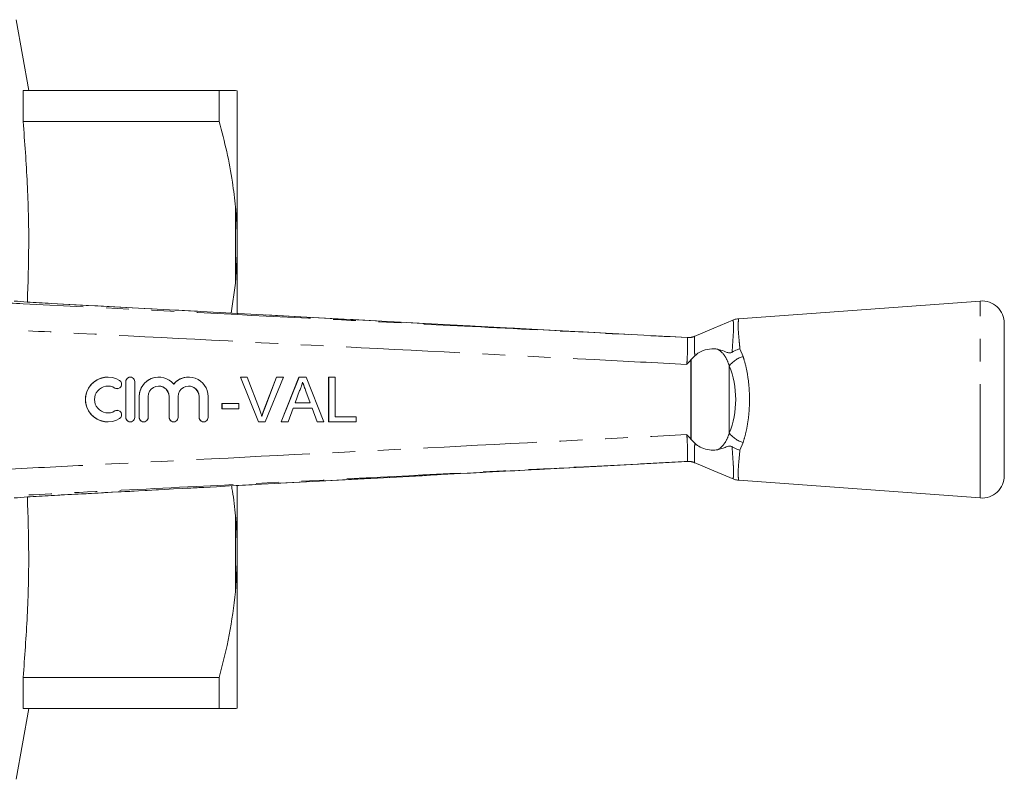
# Model space of a CAD drawing. Units: millimetres. Extents: x 151 to 256, y 89 to 257.
# Drawn here: x 201 to 256, y 89 to 132 of the extents above; entities that cross this region are included whole.
import ezdxf

# ---------------------------------------------------------------- set-up
doc = ezdxf.new("R2010")
doc.units = ezdxf.units.MM
doc.linetypes.add('PHANTOM', pattern=[12.7, 6.35, -1.27, 1.27, -1.27, 1.27, -1.27])

msp = doc.modelspace()

# ---------------------------------------------------------------- linework, layer by layer
at = {"color": 7, "linetype": 'Continuous', "lineweight": 15}
for p, q in [((201.747, 127.94), (201.048, 131.902)), ((201.438, 126.213), (201.438, 127.94)), ((212.388, 127.94), (201.438, 127.94)), ((212.388, 127.94), (212.388, 126.213)), ((213.398, 127.93), (213.298, 127.94)), ((213.398, 119.821), (213.398, 127.93)), ((201.438, 126.213), (212.388, 126.213)), ((213.398, 119.821), (213.398, 118.799)), ((213.398, 118.799), (213.298, 117.193)), ((213.398, 115.5), (213.398, 118.799)), ((213.298, 117.193), (213.056, 115.517)), ((254.907, 116.19), (241.403, 115.201)), ((234.008, 114.393), (203.004, 116.056)), ((203.005, 116.053), (203.004, 116.055)), ((256.248, 106.437), (256.248, 114.943)), ((238.543, 114.151), (238.542, 114.151)), ((238.742, 112.903), (238.755, 112.917)), ((238.955, 113.125), (238.755, 112.917)), ((206.171, 111.94), (206.166, 111.94)), ((207.166, 111.69), (207.166, 109.69)), ((207.171, 111.69), (207.171, 109.69)), ((207.421, 111.94), (207.416, 111.94)), ((207.671, 109.69), (207.671, 111.69)), ((209.008, 111.94), (209.003, 111.94)), ((210.682, 111.94), (210.676, 111.94)), ((214.578, 109.44), (213.57, 111.94)), ((213.575, 111.94), (213.57, 111.94)), ((214.583, 109.44), (213.575, 111.94)), ((213.575, 111.94), (213.957, 111.94)), ((213.957, 111.94), (214.637, 110.148)), ((214.905, 110.148), (215.586, 111.94)), ((214.91, 110.148), (215.592, 111.94)), ((215.974, 111.94), (214.965, 109.44)), ((215.592, 111.94), (215.586, 111.94)), ((215.592, 111.94), (215.974, 111.94)), ((215.853, 109.44), (216.846, 111.94)), ((215.858, 109.44), (216.851, 111.94)), ((216.851, 111.94), (216.846, 111.94)), ((216.851, 111.94), (217.248, 111.94)), ((217.248, 111.94), (218.241, 109.44)), ((218.502, 109.44), (218.502, 111.94)), ((218.508, 111.94), (218.502, 111.94)), ((218.508, 109.44), (218.508, 111.94)), ((218.508, 111.94), (218.86, 111.94)), ((218.86, 111.94), (218.86, 109.728)), ((206.686, 111.294), (206.691, 111.294)), ((216.879, 111.19), (216.623, 110.498)), ((217.233, 111.155), (217.228, 111.155)), ((217.471, 110.498), (217.228, 111.155)), ((217.476, 110.498), (217.233, 111.155)), ((207.916, 110.853), (207.916, 109.69)), ((207.921, 110.853), (207.921, 109.69)), ((208.421, 109.69), (208.421, 110.853)), ((209.59, 110.853), (209.59, 109.69)), ((209.595, 110.853), (209.595, 109.69)), ((210.095, 109.69), (210.095, 110.853)), ((211.263, 110.853), (211.263, 109.69)), ((211.268, 110.853), (211.268, 109.69)), ((211.768, 109.69), (211.768, 110.853)), ((206.691, 110.086), (206.686, 110.086)), ((212.542, 110.177), (212.542, 110.466)), ((212.547, 110.466), (212.542, 110.466)), ((212.547, 110.177), (212.542, 110.177)), ((212.547, 110.177), (212.547, 110.466)), ((212.547, 110.466), (213.477, 110.466)), ((213.477, 110.177), (212.547, 110.177)), ((213.477, 110.466), (213.477, 110.177)), ((214.91, 110.148), (214.905, 110.148)), ((216.517, 110.209), (216.232, 109.44)), ((217.582, 110.209), (216.517, 110.209)), ((216.623, 110.498), (217.476, 110.498)), ((217.861, 109.44), (217.577, 110.209)), ((217.867, 109.44), (217.582, 110.209)), ((218.86, 109.728), (220.046, 109.728)), ((220.046, 109.728), (220.046, 109.44)), ((206.166, 109.44), (206.171, 109.44)), ((207.416, 109.44), (207.421, 109.44)), ((208.166, 109.44), (208.171, 109.44)), ((209.839, 109.44), (209.845, 109.44)), ((211.513, 109.44), (211.518, 109.44)), ((214.583, 109.44), (214.578, 109.44)), ((214.965, 109.44), (214.583, 109.44)), ((215.858, 109.44), (215.853, 109.44)), ((216.232, 109.44), (215.858, 109.44)), ((217.867, 109.44), (217.861, 109.44)), ((218.241, 109.44), (217.867, 109.44)), ((218.508, 109.44), (218.502, 109.44)), ((220.046, 109.44), (218.508, 109.44)), ((238.742, 108.477), (238.755, 108.463)), ((238.755, 108.463), (238.955, 108.255)), ((233.768, 106.974), (238.542, 107.229)), ((238.542, 107.229), (238.543, 107.229)), ((241.41, 106.178), (254.907, 105.19)), ((213.398, 102.581), (213.398, 105.871)), ((203.004, 105.325), (203.005, 105.327)), ((213.398, 102.581), (213.398, 101.559)), ((213.398, 101.559), (213.298, 99.943)), ((213.398, 93.45), (213.398, 101.559)), ((201.438, 93.44), (201.438, 95.167)), ((212.388, 95.167), (201.438, 95.167)), ((212.388, 95.167), (212.388, 93.44)), ((201.048, 89.478), (201.747, 93.44)), ((201.438, 93.44), (212.388, 93.44))]:
    msp.add_line(p, q, dxfattribs=at)
at = {"color": 8, "linetype": 'PHANTOM', "lineweight": 0}
for p, q in [((213.298, 117.193), (213.298, 121.437)), ((254.907, 105.19), (254.907, 116.19)), ((238.544, 114.15), (238.543, 114.151)), ((238.943, 114.212), (238.942, 114.212)), ((241.478, 113.521), (241.654, 113.095)), ((238.742, 108.477), (238.742, 112.903)), ((238.755, 112.917), (238.755, 108.463)), ((240.884, 112.565), (240.884, 108.815)), ((207.171, 111.69), (207.166, 111.69)), ((206.561, 111.33), (206.556, 111.33)), ((207.921, 110.853), (207.916, 110.853)), ((209.595, 110.853), (209.59, 110.853)), ((211.268, 110.853), (211.263, 110.853)), ((206.561, 110.05), (206.556, 110.05)), ((207.171, 109.69), (207.166, 109.69)), ((207.921, 109.69), (207.916, 109.69)), ((209.595, 109.69), (209.59, 109.69)), ((211.268, 109.69), (211.263, 109.69)), ((241.654, 108.285), (241.478, 107.859)), ((238.543, 107.229), (238.544, 107.23)), ((238.942, 107.168), (238.943, 107.168)), ((213.298, 99.943), (213.298, 104.187))]:
    msp.add_line(p, q, dxfattribs=at)
at = {"color": 7, "linetype": 'Continuous', "lineweight": 15, "flags": 128}
for points in [[(241.089, 115.123), (240.029, 114.678), (238.915, 114.21)], [(238.542, 114.151), (235.752, 114.3), (234.009, 114.393)], [(238.915, 107.17), (240.029, 106.702), (241.143, 106.234)]]:
    msp.add_lwpolyline(points, dxfattribs=at)
at = {"color": 7, "linetype": 'Continuous', "lineweight": 15}
for centre, radius, start, end in [((254.998, 114.943), 1.25, 0, 94.1873), ((206.171, 110.69), 1.25, 58.6272, 301.3728), ((206.691, 111.544), 0.25, 238.6314, 58.6219), ((207.421, 111.69), 0.25, 359.9895, 180.0105), ((209.008, 110.853), 1.087, 39.6419, 180.0127), ((210.682, 110.853), 1.087, 359.9874, 140.3581), ((206.171, 110.69), 0.75, 58.6275, 301.3725), ((209.008, 110.853), 0.587, 359.9894, 180.0106), ((210.682, 110.853), 0.587, 359.9893, 180.0107), ((206.691, 109.836), 0.25, 301.3781, 121.3686), ((207.421, 109.69), 0.25, 179.9895, 0.0105), ((208.171, 109.69), 0.25, 179.9892, 0.0108), ((209.845, 109.69), 0.25, 179.9895, 0.0105), ((211.518, 109.69), 0.25, 179.9895, 0.0105), ((254.998, 106.437), 1.25, 265.8127, 0)]:
    msp.add_arc(centre, radius, start, end, dxfattribs=at)
at = {"color": 8, "linetype": 'PHANTOM', "lineweight": 0}
for centre, radius, start, end in [((238.595, 115.147), 0.997, 267.0735, 290.4011), ((242.11, 111.607), 1.556, 107.0206, 141.985), ((242.11, 109.773), 1.556, 218.015, 252.9794), ((238.595, 106.233), 0.997, 69.5989, 92.9265)]:
    msp.add_arc(centre, radius, start, end, dxfattribs=at)
msp.add_ellipse((239.077, 110.69), major_axis=(0, 3.396), ratio=0.638095, start_param=4.127501, end_param=5.297277, dxfattribs=at)
at = {"color": 7, "linetype": 'Continuous', "lineweight": 15}
for centre, major_axis, start_param, end_param in [((206.166, 110.69), (0, 1.25), 0, 3.141593), ((207.416, 111.69), (0, 0.25), 0, 1.570796), ((209.003, 110.853), (0, 1.087), 0, 1.570796), ((210.676, 110.853), (0, 1.087), 0, 0.878841), ((206.166, 110.69), (0, 0.75), 5.735515, 6.283185), ((206.686, 111.544), (0, 0.25), 2.593922, 3.141593), ((209.003, 110.853), (0, 0.587), 4.712389, 6.283185), ((210.676, 110.853), (0, 0.587), 4.712389, 6.283185), ((206.166, 110.69), (0, 0.75), 3.141593, 3.689263), ((206.686, 109.836), (0, 0.25), 0, 0.54767), ((207.416, 109.69), (0, 0.25), 1.570796, 3.141593), ((208.166, 109.69), (0, 0.25), 1.570796, 3.141593), ((209.839, 109.69), (0, 0.25), 1.570796, 3.141593), ((211.513, 109.69), (0, 0.25), 1.570796, 3.141593)]:
    msp.add_ellipse(centre, major_axis=major_axis, ratio=0.999778, start_param=start_param, end_param=end_param, dxfattribs=at)
for points, knots in [([(213.298, 127.94), (213.201, 127.94), (213.006, 127.94), (212.594, 127.94), (212.388, 127.94)], [0, 0, 0, 0, 0.498377, 1, 1, 1, 1]), ([(201.672, 116.135), (201.706, 117.188), (201.779, 119.395), (201.694, 122.758), (201.523, 125.061), (201.438, 126.213)], [0, 0, 0, 0, 0.3134433, 0.65671, 1, 1, 1, 1]), ([(212.388, 126.213), (212.534, 125.654), (212.828, 124.534), (213.13, 122.939), (213.246, 121.902), (213.298, 121.437)], [0, 0, 0, 0, 0.35503, 0.711015, 1, 1, 1, 1]), ([(213.298, 121.437), (213.312, 121.286), (213.36, 120.749), (213.382, 120.209), (213.398, 119.821)], [0, 0, 0, 0, 0.2825565, 1, 1, 1, 1]), ([(203.005, 116.053), (202.781, 116.066), (202.326, 116.091), (201.621, 116.136), (201.169, 116.173), (200.935, 116.19), (200.935, 116.19)], [0, 0, 0, 0, 0.309155, 0.627416, 0.999986, 1, 1, 1, 1]), ([(241.399, 115.198), (241.317, 115.189), (241.209, 115.178), (241.113, 115.129), (241.09, 115.117)], [0, 0, 0, 0, 0.758053, 1, 1, 1, 1]), ([(238.938, 114.223), (238.925, 114.217), (238.869, 114.191), (238.773, 114.169), (238.672, 114.154), (238.608, 114.151), (238.578, 114.151), (238.561, 114.151), (238.549, 114.151), (238.545, 114.151), (238.543, 114.151)], [0, 0, 0, 0, 0.082553, 0.346621, 0.550091, 0.660765, 0.724522, 0.780666, 0.861936, 1, 1, 1, 1]), ([(240.239, 113.495), (240.206, 113.501), (240.025, 113.533), (239.669, 113.514), (239.238, 113.37), (239.033, 113.192), (238.955, 113.125)], [0, 0, 0, 0, 0.0810963, 0.4520707, 0.7923156, 1, 1, 1, 1]), ([(240.239, 113.495), (240.36, 113.463), (240.542, 113.415), (240.754, 113.317), (240.893, 113.287), (240.994, 113.303), (241.029, 113.322), (241.042, 113.329)], [0, 0, 0, 0, 0.442062, 0.665857, 0.885515, 0.954539, 1, 1, 1, 1]), ([(241.478, 113.521), (241.476, 113.52), (241.422, 113.505), (241.268, 113.456), (241.132, 113.38), (241.042, 113.329)], [0, 0, 0, 0, 0.0176379, 0.3510494, 1, 1, 1, 1]), ([(238.742, 112.903), (238.669, 112.817), (238.595, 112.73), (238.511, 112.653), (238.51, 112.652)], [0, 0, 0, 0, 0.9838494, 1, 1, 1, 1]), ([(217.05, 111.652), (217.026, 111.562), (216.983, 111.403), (216.911, 111.255), (216.879, 111.19)], [0, 0, 0, 0, 0.559915, 1, 1, 1, 1]), ([(217.228, 111.155), (217.213, 111.196), (217.182, 111.279), (217.122, 111.442), (217.077, 111.564), (217.047, 111.644)], [0, 0, 0, 0, 0.253961, 0.50792, 1, 1, 1, 1]), ([(217.233, 111.155), (217.199, 111.247), (217.137, 111.413), (217.076, 111.579), (217.05, 111.652)], [0, 0, 0, 0, 0.56, 1, 1, 1, 1]), ([(214.637, 110.148), (214.665, 110.074), (214.715, 109.94), (214.756, 109.804), (214.774, 109.744)], [0, 0, 0, 0, 0.559998, 1, 1, 1, 1]), ([(214.769, 109.744), (214.779, 109.778), (214.8, 109.846), (214.843, 109.982), (214.88, 110.082), (214.905, 110.148)], [0, 0, 0, 0, 0.250067, 0.500147, 1, 1, 1, 1]), ([(214.774, 109.744), (214.797, 109.821), (214.839, 109.957), (214.888, 110.09), (214.91, 110.148)], [0, 0, 0, 0, 0.559972, 1, 1, 1, 1]), ([(238.51, 108.728), (238.511, 108.727), (238.595, 108.65), (238.669, 108.563), (238.742, 108.477)], [0, 0, 0, 0, 0.016148, 1, 1, 1, 1]), ([(238.955, 108.255), (238.96, 108.25), (239.047, 108.159), (239.278, 108), (239.67, 107.87), (240.008, 107.847), (240.185, 107.876), (240.238, 107.885)], [0, 0, 0, 0, 0.014841, 0.254045, 0.55965, 0.868214, 1, 1, 1, 1]), ([(241.042, 108.051), (241.038, 108.053), (241.017, 108.066), (240.967, 108.084), (240.831, 108.089), (240.604, 107.989), (240.379, 107.925), (240.238, 107.885)], [0, 0, 0, 0, 0.014699, 0.070671, 0.162574, 0.479093, 1, 1, 1, 1]), ([(241.042, 108.051), (241.143, 107.995), (241.28, 107.92), (241.433, 107.872), (241.476, 107.86), (241.478, 107.859)], [0, 0, 0, 0, 0.721315, 0.982349, 1, 1, 1, 1]), ([(203.004, 105.325), (205.607, 105.465), (215.861, 106.016), (226.115, 106.564), (233.768, 106.972)], [0, 0, 0, 0, 0.253765, 1, 1, 1, 1]), ([(238.543, 107.229), (238.544, 107.229), (238.546, 107.229), (238.56, 107.23), (238.592, 107.229), (238.656, 107.227), (238.773, 107.211), (238.878, 107.189), (238.933, 107.161), (238.938, 107.158)], [0, 0, 0, 0, 0.146729, 0.288282, 0.349821, 0.429704, 0.665096, 0.971226, 1, 1, 1, 1]), ([(241.099, 106.261), (241.121, 106.249), (241.216, 106.197), (241.326, 106.188), (241.41, 106.181)], [0, 0, 0, 0, 0.233011, 1, 1, 1, 1]), ([(213.073, 105.866), (213.091, 105.77), (213.198, 105.214), (213.253, 104.653), (213.298, 104.187)], [0, 0, 0, 0, 0.171563, 1, 1, 1, 1]), ([(200.935, 105.19), (200.935, 105.19), (201.172, 105.207), (201.621, 105.244), (202.326, 105.288), (202.776, 105.314), (203.005, 105.327)], [0, 0, 0, 0, 0.000014, 0.377937, 0.684529, 1, 1, 1, 1]), ([(201.438, 95.167), (201.523, 96.312), (201.693, 98.603), (201.779, 101.965), (201.707, 104.179), (201.672, 105.245)], [0, 0, 0, 0, 0.341331, 0.68264, 1, 1, 1, 1]), ([(213.298, 104.187), (213.312, 104.036), (213.36, 103.5), (213.382, 102.965), (213.398, 102.581)], [0, 0, 0, 0, 0.282556, 1, 1, 1, 1]), ([(213.298, 99.943), (213.201, 99.142), (213.006, 97.534), (212.594, 95.958), (212.388, 95.167)], [0, 0, 0, 0, 0.498377, 1, 1, 1, 1]), ([(212.388, 93.44), (212.573, 93.44), (212.945, 93.44), (213.196, 93.44), (213.284, 93.44), (213.298, 93.44)], [0, 0, 0, 0, 0.454691, 0.911522, 1, 1, 1, 1]), ([(213.298, 93.44), (213.312, 93.44), (213.36, 93.442), (213.382, 93.447), (213.398, 93.45)], [0, 0, 0, 0, 0.282556, 1, 1, 1, 1])]:
    msp.add_open_spline(points, degree=3, knots=knots, dxfattribs=at)
at = {"color": 8, "linetype": 'PHANTOM', "lineweight": 0}
for points, knots in [([(198.456, 116.189), (199.45, 116.139), (204.438, 115.886), (213.648, 115.419), (224.292, 114.878), (232.667, 114.451), (236.82, 114.239), (238.544, 114.15)], [0, 0, 0, 0, 0.074393, 0.373275, 0.689184, 0.870998, 1, 1, 1, 1]), ([(234.009, 114.393), (230.596, 114.575), (223.722, 114.943), (213.387, 115.496), (206.465, 115.868), (203.005, 116.053)], [0, 0, 0, 0, 0.330247, 0.665123, 1, 1, 1, 1]), ([(241.042, 113.329), (241.053, 113.515), (241.076, 113.888), (241.111, 114.355), (241.123, 114.62), (241.126, 114.841), (241.115, 115.007), (241.096, 115.132), (241.1, 115.104), (241.101, 115.094)], [0, 0, 0, 0, 0.167697, 0.338047, 0.514341, 0.539051, 0.719034, 0.904896, 1, 1, 1, 1]), ([(241.406, 115.164), (241.408, 115.175), (241.413, 115.208), (241.389, 115.066), (241.372, 114.823), (241.391, 114.449), (241.432, 114.013), (241.464, 113.671), (241.478, 113.521)], [0, 0, 0, 0, 0.099427, 0.284585, 0.475054, 0.660173, 0.850671, 1, 1, 1, 1]), ([(238.51, 112.652), (236.782, 112.74), (230.099, 113.082), (218.459, 113.675), (206.826, 114.266), (200.149, 114.605), (198.429, 114.692)], [0, 0, 0, 0, 0.129294, 0.500266, 0.871237, 1, 1, 1, 1]), ([(238.51, 112.652), (238.518, 112.763), (238.54, 113.041), (238.548, 113.463), (238.552, 113.842), (238.557, 114.1), (238.548, 114.134), (238.544, 114.15)], [0, 0, 0, 0, 0.141865, 0.3566, 0.571471, 0.785693, 1, 1, 1, 1]), ([(238.94, 114.21), (238.94, 114.21), (238.94, 114.205), (238.935, 114.141), (238.934, 113.885), (238.942, 113.525), (238.951, 113.244), (238.955, 113.125)], [0, 0, 0, 0, 0.0000153, 0.2597504, 0.5307363, 0.8005512, 1, 1, 1, 1]), ([(238.942, 114.212), (238.941, 114.211), (238.94, 114.211), (238.94, 114.21), (238.94, 114.21)], [0, 0, 0, 0, 0.999125, 1, 1, 1, 1]), ([(240.884, 112.565), (240.826, 112.727), (240.706, 113.062), (240.462, 113.343), (240.284, 113.467), (240.246, 113.49), (240.239, 113.495)], [0, 0, 0, 0, 0.426105, 0.884247, 0.975426, 1, 1, 1, 1]), ([(241.654, 113.095), (241.677, 113.022), (241.768, 112.735), (241.894, 112.184), (241.992, 111.456), (242.023, 110.732), (242, 110.047), (241.924, 109.394), (241.81, 108.801), (241.704, 108.451), (241.654, 108.285)], [0, 0, 0, 0, 0.051861, 0.204591, 0.357244, 0.49186, 0.626475, 0.755024, 0.883608, 1, 1, 1, 1]), ([(198.429, 106.688), (200.149, 106.775), (206.826, 107.114), (218.459, 107.705), (230.099, 108.298), (236.782, 108.64), (238.51, 108.728)], [0, 0, 0, 0, 0.1287646, 0.4997343, 0.870704, 1, 1, 1, 1]), ([(238.544, 107.23), (238.548, 107.246), (238.557, 107.28), (238.552, 107.537), (238.548, 107.917), (238.54, 108.339), (238.518, 108.617), (238.51, 108.728)], [0, 0, 0, 0, 0.214223, 0.428364, 0.643232, 0.857964, 1, 1, 1, 1]), ([(240.238, 107.885), (240.246, 107.89), (240.42, 107.997), (240.571, 108.158), (240.764, 108.477), (240.827, 108.653), (240.884, 108.815)], [0, 0, 0, 0, 0.024696, 0.536971, 0.573523, 1, 1, 1, 1]), ([(238.955, 108.255), (238.951, 108.136), (238.941, 107.855), (238.934, 107.495), (238.936, 107.239), (238.94, 107.175), (238.94, 107.17), (238.94, 107.17)], [0, 0, 0, 0, 0.199633, 0.46941, 0.740402, 0.999985, 1, 1, 1, 1]), ([(241.098, 106.259), (241.097, 106.257), (241.094, 106.228), (241.117, 106.348), (241.128, 106.632), (241.117, 106.892), (241.098, 107.195), (241.073, 107.535), (241.052, 107.877), (241.042, 108.051)], [0, 0, 0, 0, 0.018246, 0.314713, 0.471732, 0.633339, 0.691157, 0.843589, 1, 1, 1, 1]), ([(241.478, 107.859), (241.451, 107.573), (241.405, 107.104), (241.373, 106.637), (241.384, 106.301), (241.415, 106.15), (241.411, 106.182), (241.41, 106.184)], [0, 0, 0, 0, 0.292424, 0.479869, 0.672943, 0.981385, 1, 1, 1, 1]), ([(238.544, 107.23), (237.613, 107.182), (232.689, 106.93), (223.544, 106.464), (212.838, 105.92), (204.4, 105.492), (200.183, 105.278), (198.456, 105.191)], [0, 0, 0, 0, 0.069628, 0.36851, 0.684418, 0.87081, 1, 1, 1, 1]), ([(203.005, 105.327), (204.003, 105.38), (208.996, 105.648), (217.449, 106.101), (226.364, 106.579), (231.626, 106.86), (233.426, 106.956), (233.768, 106.974)], [0, 0, 0, 0, 0.097379, 0.486894, 0.824394, 0.966721, 1, 1, 1, 1]), ([(238.94, 107.17), (238.94, 107.17), (238.94, 107.169), (238.941, 107.169), (238.942, 107.168)], [0, 0, 0, 0, 0.000875, 1, 1, 1, 1])]:
    msp.add_open_spline(points, degree=3, knots=knots, dxfattribs=at)

doc.saveas('drawing.dxf')
